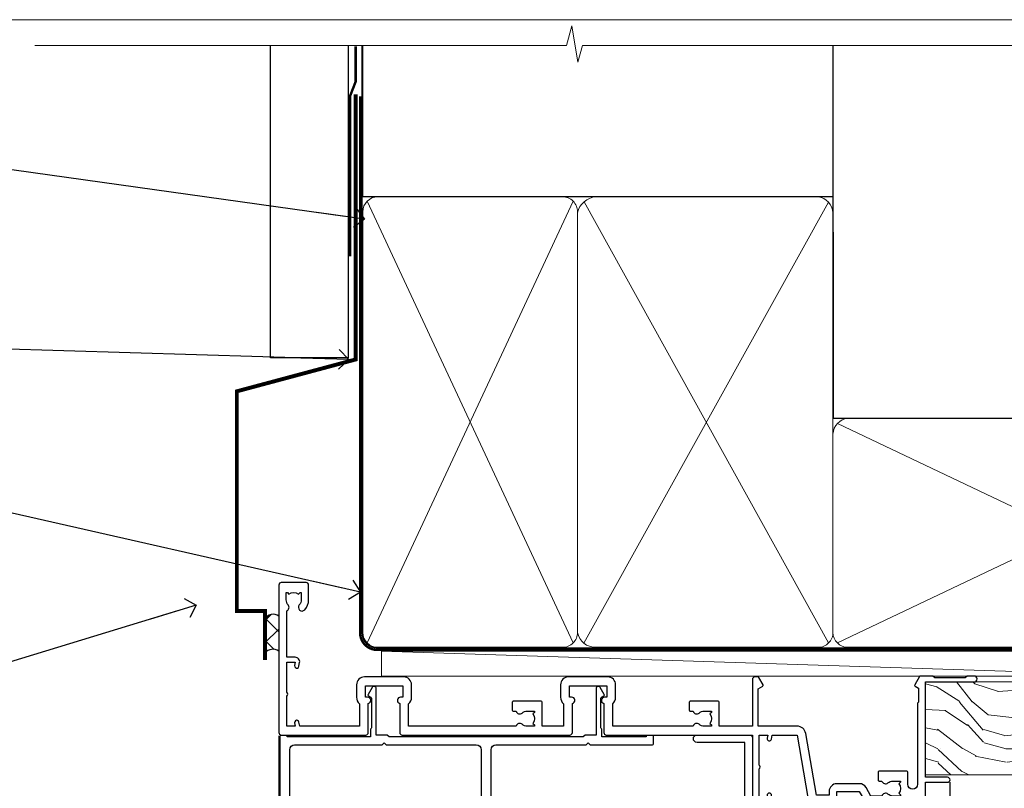
# Model space of a CAD drawing. Units: millimetres. Extents: x 805 to 188081, y 625 to 2193.
# Drawn here: x 10523 to 10723, y 1585 to 1742 of the extents above; entities that cross this region are included whole.
import ezdxf
from ezdxf import colors
from ezdxf.entities.mleader import LeaderData, LeaderLine
from ezdxf.math import Vec2, Vec3

# ---------------------------------------------------------------- set-up
doc = ezdxf.new("R2010")
doc.units = ezdxf.units.MM
doc.linetypes.add('CENTER', pattern=[2, 1.25, -0.25, 0.25, -0.25])
doc.linetypes.add('Dashed', pattern=[564.4444465637206, 282.2222232818604, -282.2222232818602])
doc.layers.add('Aluminium Systems Ltd Joinery Detail', color=7, linetype='Continuous')
doc.layers.add('Aluminium Systems Ltd Notes', color=7, linetype='Continuous')
doc.layers.add('No Print', color=7, linetype='Continuous', plot=False)
doc.styles.get("Standard").update_dxf_attribs({"font": 'arial.ttf'})

# ---------------------------------------------------------------- blocks, each defined once
blk = doc.blocks.new('Vertical Profiled Metal DF AL35 Liner External Stacker')
at = {"layer": 'Aluminium Systems Ltd Joinery Detail', "lineweight": 5}
h = blk.add_hatch(dxfattribs=at)
h.set_pattern_fill('WOOD-3', color=256, scale=97.5, angle=30, style=0, pattern_type=2)
h.set_pattern_definition([(4.763599999999821, (590.8365097885389, -7171.962080684061), (-330.0000283895876, -29.9997459798375), [3.612479999999951, -357.6353699999959]), (348.6901, (594.4365097885384, -7171.66208068406), (120.0000225669286, -29.9999289648483), [4.589129999999989, -148.3814699999997]), (314.9999999999999, (598.9365097885384, -7172.562080684058), (-3.306523113702664e-14, -30.00000928346856), [3.39411, -39.03228]), (313.1523999999999, (601.3365097885389, -7174.962080684061), (420.0000850164654, -449.9999261252569), [6.579509999999999, -651.37185]), (347.0054000000001, (605.8365097885389, -7179.762080684062), (-270.0000230324819, 59.99992732735074), [4.002509999999998, -396.2474099999998]), (9.213979943907737e-15, (609.7365097885395, -7180.66208068406), (29.99999999999997, -30.00000000000003), [7.5, -22.5]), (9.462299999999763, (617.2365097885395, -7180.66208068406), (-150.0000232108592, -29.99994417607295), [3.649649999999993, -178.8332099999998]), (5.710599999999712, (590.8365097885389, -7180.062080684058), (-269.9999827048756, -30.00003943998845), [3.014969999999955, -298.4813099999961]), (9.213979943907737e-15, (593.8365097885389, -7179.762080684062), (29.99999999999997, -30.00000000000003), [4.5, -25.5]), (331.6992, (598.3365097885389, -7179.762080684062), (329.9998535928922, -180.0002662262795), [4.429439999999992, -438.5152499999991]), (307.8749999999999, (602.2365097885395, -7181.862080684059), (-120.0000559467582, 149.9999729816166), [6.841049999999985, -335.2115699999995]), (320.7106, (606.4365097885384, -7187.262080684062), (180.0000191874755, -149.9999889572949), [4.263809999999983, -422.1163199999984]), (353.6597999999999, (609.7365097885395, -7189.962080684061), (239.9999820781927, -30.00004736879107), [5.43324, -266.22831]), (11.88869999999988, (615.1365097885373, -7190.562080684058), (-419.9999190314803, -90.00031605746501), [5.824949999999929, -576.6696899999909]), (6.709799999999703, (590.8365097885389, -7189.362080684059), (270.0000299325391, 29.99981643732056), [5.135159999999984, -508.382099999999]), (356.6335, (595.9365097885384, -7188.762080684062), (479.999979659061, -30.00032890063538), [5.10881999999993, -505.7727899999929]), (326.3098999999999, (601.0365097885378, -7189.062080684058), (-59.99998673313475, 30.00004003521583), [5.408339999999997, -102.75822]), (312.5103999999999, (605.5365097885378, -7192.062080684058), (299.9997215504041, -330.0002602161362), [4.883640000000001, -483.48096]), (345.0686, (608.8365097885389, -7195.66208068406), (330.0000160477658, -89.99990861934462), [4.657259999999932, -461.0679899999934]), (9.213979943907737e-15, (613.3365097885389, -7196.862080684059), (29.99999999999997, -30.00000000000003), [3.6, -26.4]), (12.99459999999981, (616.9365097885384, -7196.862080684059), (270.0000230324819, 59.99992732735004), [4.002509999999988, -396.2474099999985]), (9.213979943907737e-15, (600.1365097885373, -7166.862080684059), (29.99999999999997, -30.00000000000003), [0, -30]), (136.8475999999999, (604.3365097885389, -7171.362080684059), (449.9999261252561, -420.0000850164664), [6.579509999999987, -651.3718499999991]), (153.4348999999999, (599.5365097885378, -7196.862080684059), (-29.99997473822719, 30.00003928189145), [2.683289999999971, -64.39874999999907]), (171.8698999999998, (597.1365097885373, -7195.66208068406), (-179.9999932938336, 29.99998067446644), [4.242629999999982, -207.8893799999993]), (203.1985999999998, (592.9365097885384, -7195.062080684058), (-149.9999919200123, -60.00003975794547), [2.284739999999974, -226.1884499999973]), (333.4349, (604.3365097885389, -7171.362080684059), (29.9999747382272, -30.00003928189145), [3.354089999999999, -63.72794999999999]), (353.2901999999999, (607.3365097885389, -7172.862080684059), (-270.0000299325392, 29.99981643732125), [5.13516, -508.3821000000001]), (10.12469999999981, (612.4365097885384, -7173.462080684061), (509.9999636894718, 90.00025765850859), [8.532869999999988, -844.7548799999987]), (10.30479999999971, (590.8365097885389, -7168.66208068406), (180.0000288254371, 29.99984626607953), [3.354089999999962, -332.0560799999968]), (344.4759, (594.1365097885373, -7168.062080684058), (-330.0000307388759, 89.99993332816857), [5.604449999999995, -554.8417799999993]), (317.1211, (599.5365097885378, -7169.562080684058), (-390.0000237882238, 359.9999925974296), [5.731499999999942, -567.4176899999926]), (325.3047999999999, (603.7365097885395, -7173.462080684061), (299.9998277696255, -210.000258287834), [4.743419999999994, -469.5982199999992]), (350.5377, (607.6365097885373, -7176.16208068406), (150.0000232108592, -29.99994417607323), [5.47448999999999, -177.0083999999997]), (6.58189999999983, (613.0365097885378, -7177.062080684058), (-510.0000431378999, -59.99960101098861), [7.851749999999986, -777.3233999999982]), (8.130099999999887, (590.8365097885389, -7176.16208068406), (-179.9999932938336, -29.99998067446629), [4.242629999999984, -207.8893799999993]), (348.6901, (595.0365097885378, -7175.562080684058), (120.0000225669286, -29.9999289648483), [4.589129999999989, -148.3814699999997]), (317.4895999999999, (599.5365097885378, -7176.462080684061), (-330.0002602161357, 299.9997215504046), [4.88364, -483.4809599999999]), (314.9999999999999, (603.1365097885373, -7179.762080684062), (-3.306523113702664e-14, -30.00000928346856), [5.51544, -36.91098]), (342.646, (607.0365097885378, -7183.66208068406), (-390.0000605729049, 119.999835067774), [5.028929999999925, -497.8627199999927]), (3.366499999999663, (611.8365097885389, -7185.16208068406), (-479.999979659061, -30.00032890063396), [5.108819999999977, -505.7727899999981]), (17.10269999999987, (616.9365097885384, -7184.862080684059), (300.0000519287099, 89.99986480290859), [4.080449999999997, -403.9636799999997]), (8.746199999999783, (590.8365097885389, -7183.66208068406), (209.9999800906905, 30.00012591172568), [3.945869999999954, -390.642509999994]), (345.0686, (594.7365097885395, -7183.062080684058), (330.0000160477658, -89.99990861934462), [4.657259999999932, -461.0679899999934]), (327.9946, (599.2365097885395, -7184.262080684062), (-149.9999683436264, 90.000033161331), [5.660399999999989, -277.3590599999994]), (310.1009, (604.0365097885378, -7187.262080684062), (-329.9999417935546, 390.0000578863894), [7.451849999999998, -737.7326999999998]), (344.0546, (608.8365097885389, -7192.962080684061), (-120.0000037995646, 29.99999667889151), [4.368060000000001, -214.03524]), (6.008999999999786, (613.0365097885378, -7194.16208068406), (299.9999925271812, 29.99997952445504), [5.731499999999953, -567.4176899999941]), (23.19859999999976, (618.7365097885395, -7193.562080684058), (149.9999919200123, 60.00003975794549), [2.284739999999997, -226.1884499999996]), (9.462299999999763, (590.8365097885389, -7192.66208068406), (-150.0000232108592, -29.99994417607295), [3.649649999999993, -178.8332099999998]), (349.9919999999998, (594.4365097885384, -7192.062080684058), (329.9999866372434, -60.00010416469986), [5.17880999999997, -512.7014999999963]), (322.5946, (599.5365097885378, -7192.962080684061), (389.9997739494009, -300.000298578452), [6.420269999999989, -635.6077499999993]), (330.9453999999999, (604.6365097885373, -7166.862080684059), (210.0000115370904, -120.0000008159787), [3.08868, -305.78022]), (349.2156999999999, (607.3365097885389, -7168.362080684059), (-479.999985110828, 90.00001649037998), [6.41327999999998, -634.913489999998]), (7.124999999999705, (613.6365097885373, -7169.562080684058), (-210.0000113953586, -29.99994845681877), [7.256039999999997, -234.6116999999999])])
h.paths.add_polyline_path([(188.798880547803, -18.13810278043275), (186.9195425769653, -19.90509039078461), (92.24519542642486, -19.90511769499608), (92.24518858603881, -1.034875953651863), (166.3129973877608, -1.034873769616752), (167.6454563941611, -7.697168801616499), (178.5226339266369, -7.697168801616499), (178.5226339266369, -1.034873769616752), (188.3615390780255, -1.034873769616752), (188.7988805478012, -1.45126720911685)])
blk.add_line((-18.39539691907021, 5.185817385487098, 1), (139.5109363709707, 0.1651242303832987), dxfattribs=at)
at = {"layer": 'Aluminium Systems Ltd Joinery Detail', "lineweight": 5, "elevation": 1}
blk.add_lwpolyline([(-18.39539691907021, 5.185817385487098), (139.5109363709626, 5.185817385487098), (139.5109363709707, 0.1651242303832987), (-18.3953969190743, 0.1651242303832987)], close=True, dxfattribs=at)
at = {"layer": 'Aluminium Systems Ltd Joinery Detail', "lineweight": 5}
blk.add_lwpolyline([(188.4600086794667, -1.034873769616752), (178.5226339266369, -1.034873769616752), (178.5226339266369, -7.697168801616499), (167.6454563941611, -7.697168801616499), (166.3129973877608, -1.034873769616752), (92.24518858603801, -1.034873769616752), (92.24519542642406, -19.90511551096097), (187.0180121784065, -19.90509039078279), (188.8973501492442, -18.13810278043093), (188.8973501492424, -1.45126720911685)], close=True, dxfattribs=at)
blk = doc.blocks.new('Vertical Profiled Metal DF Head AL35 External Slider')
at = {"layer": 'Aluminium Systems Ltd Joinery Detail'}
h = blk.add_hatch(dxfattribs=at)
h.set_pattern_fill('ANSI37', color=0)
h.set_pattern_definition([(45, (-268.2879645190845, -10568.81983904667), (-2.245064030267288, 2.245064030267288), []), (135, (-268.2879645190845, -10568.81983904667), (-2.245064030267288, -2.245064030267288), [])])
h.paths.add_polyline_path([(-107.675127494978, 22.85564463713854, 0.5108378487533581), (-110.494137592059, 22.20554311245542), (-110.494137592059, 15.3795796249924, -0.3975205735271354), (-107.675127494978, 15.74795150347745)])
for p, q in [((-109.3960725968566, 75.44046705501933, 1.000000000000004), (-109.3960725968566, 138.7691435198067, 1.000000000000004)), ((-93.51567640892017, 75.44046705501933, 0.02764083533886286), (-93.51567640892017, 138.7691435198067, 1.011484270570177)), ((-93.51567640892017, 75.44046705501933, 0.06010066463602437), (-109.3960725968568, 75.44046705501933, 1.000000000000007))]:
    blk.add_line(p, q, dxfattribs=at)
at = {"layer": 'Aluminium Systems Ltd Joinery Detail', "linetype": 'Dashed', "ltscale": 0.01, "const_width": 0.5, "elevation": 1.000000000000028}
blk.add_lwpolyline([(-92.03847588665167, 138.7691435198067), (-92.03847588665167, 131.6021247914359), (-93.15469764989439, 128.7252536800715), (-93.15469764989439, 96.0804791576702)], dxfattribs=at)
at = {"layer": 'Aluminium Systems Ltd Joinery Detail', "const_width": 0.8}
blk.add_lwpolyline([(-92.07064113124261, 128.9891419976339), (-92.07064113124261, 75.07156849716557), (-116.2187867884693, 68.60109236960125), (-116.2187867884693, 23.93708411793341), (-110.494137592059, 23.93708411793341), (-110.494137592059, 13.93708411793341)], dxfattribs=at)
at = {"layer": 'Aluminium Systems Ltd Joinery Detail'}
for centre, radius, start, end in [((-108.8495021188477, 21.5110069085913, 2.000000000000075), 1.785274874696628, 48.86680988959708, 157.1054699333814), ((-108.8895729574329, 14.07104862566484, 2.000000000000075), 2.070478457481225, 54.08721790883251, 140.8025730341944)]:
    blk.add_arc(centre, radius, start, end, dxfattribs=at)
blk = doc.blocks.new('Page Layout')
at = {"layer": 'Aluminium Systems Ltd Joinery Detail', "color": 8, "lineweight": 5}
blk.add_lwpolyline([(0, 693.985161821829), (0, 0), (553.0825377109722, 0), (553.0825377109722, 693.985161821829)], close=True, dxfattribs=at)
blk = doc.blocks.new('_Open90')
at = {"color": 0, "linetype": 'ByBlock', "lineweight": -2}
for p, q in [((0, 0), (-2.439666651745029, 0)), ((-0.5, 0.5), (0, 0)), ((0, 0), (-0.5, -0.5))]:
    blk.add_line(p, q, dxfattribs=at)
blk = doc.blocks.new('190mm Framing Head DF Strapped')
at = {"layer": 'Aluminium Systems Ltd Joinery Detail', "lineweight": 5}
for p, q in [((21.53442790669578, -121.488464173518, 2.000000000000057), (63.42320350581349, -31.66389253120951)), ((21.53442790669578, -31.66389253120951), (63.42320350581349, -121.4884641735184, 2.000000000000057)), ((65.63286298626781, -121.5512440325892, 2.000000000000057), (115.3513165083054, -31.83796860587836, -1)), ((65.65722247757276, -31.77785445819291, -1), (115.3829019357909, -121.4884641735184, 2.000000000000057)), ((117.1628413945418, -121.4884641735184, 2.000000000000057), (210.9295173103378, -76.8379645254422, -1)), ((117.1944269892729, -76.8379645254422, -1), (210.9611027378232, -121.4884641735184, 2.000000000000057))]:
    blk.add_line(p, q, dxfattribs=at)
at = {"layer": 'Aluminium Systems Ltd Joinery Detail', "linetype": 'Continuous', "lineweight": 5, "ltscale": 0.12, "elevation": 1.000000000000043}
blk.add_lwpolyline([(224.1814730700412, 0.02583214757896712), (65.30801877993326, 0.02583214757896712), (64.40430837144777, -3.40807157145764), (63.13771510807965, 4.009953336304079), (62.10035191356837, 0.02583214757896712), (-46.03018436399816, 0.02583214757896712)], dxfattribs=at)
at = {"layer": 'Aluminium Systems Ltd Joinery Detail', "linetype": 'Dashed', "lineweight": 5, "ltscale": 0.01, "const_width": 0.25, "elevation": 1.250000000000028}
blk.add_lwpolyline([(20.49100919069906, 0.02583214757896712), (20.49100919069861, -119.339887182758, 0.42309265210654), (23.68300489745616, -122.5115115283556), (208.8125257470633, -122.5115115283556)], format="xyb", dxfattribs=at)
at = {"layer": 'Aluminium Systems Ltd Joinery Detail', "linetype": 'Dashed', "elevation": 1.000000000000043}
blk.add_lwpolyline([(116.2728717487889, 0.02583214757896712), (116.2728717487889, -30.77392688227019), (20.64445826094243, -30.77392688227019), (20.64445816111447, 0.02583214757896712)], dxfattribs=at)
at = {"layer": 'Aluminium Systems Ltd Joinery Detail', "elevation": 1.000000000000043}
blk.add_lwpolyline([(116.2728717487889, 0.02583214757896712), (116.2930387869528, -75.7744423479221), (211.8493724671989, -75.77444234792256), (211.8493724671994, 0.02583214757896712)], dxfattribs=at)
at = {"layer": 'Aluminium Systems Ltd Joinery Detail', "linetype": 'CENTER', "lineweight": 5, "ltscale": 3, "const_width": 0.5, "elevation": 1.50000000000004}
blk.add_lwpolyline([(20.10695691033152, -10.31104121517001), (20.10695691033152, -119.339887182758, 0.4323122376884369), (23.68300489745616, -122.894288957214), (208.8125257470633, -122.894288957214)], format="xyb", dxfattribs=at)
at = {"layer": 'Aluminium Systems Ltd Joinery Detail', "lineweight": 5}
for points in [[(64.31317323518897, -117.2315945536334), (64.31317323518897, -33.81246952196943, 0.4142135623730958), (61.27462651505357, -30.77392280183358), (23.68300489745616, -30.77392280183358, 0.4142135623730941), (20.6444581773203, -33.81246952196943), (20.6444581773203, -117.2315945536334)], [(116.2728716651663, -116.6564275639935), (116.2728717487889, -34.02075894240579, 0.368185424138678), (113.2343250286535, -30.77392688227019), (68.071599848402, -30.77392688227019, 0.3296530871457213), (64.31317331881155, -34.02075894240579), (64.31317323518897, -116.6564275639935)], [(64.3131733188111, -36.70421856116991), (64.31317323518897, -119.339887182758, -0.4142135623730958), (61.27462651505357, -122.3784339028939), (23.68300489745616, -122.3784339028939, -0.4142135623730941), (20.6444581773203, -119.339887182758), (20.64445826094288, -36.70421856116991)], [(116.2728717487889, -81.70421856116991), (116.2728716651663, -119.339887182758, -0.4142135623730958), (113.2343249450309, -122.3784339028939), (68.07159976477942, -122.3784339028939, -0.3682836337572372), (64.31317323518897, -119.339887182758), (64.31317331881155, -36.70421856116991)], [(211.8510724671987, -117.4398798936331), (211.8510725508213, -79.02075486196964, 0.368185424138678), (208.8125258306859, -75.77392280183403), (119.3114184689243, -75.77392280183403, 0.3681854241386793), (116.2728717487889, -79.02075486196964), (116.2728716651663, -117.4398798936331)], [(211.8510725508213, -81.70421856117036), (211.8510724671987, -119.339887182758, -0.4142135623730958), (208.8125257470633, -122.3784339028939), (119.3114183853017, -122.3784339028939, -0.4142135623730941), (116.2728716651663, -119.339887182758), (116.2728717487889, -81.70421856117036)]]:
    blk.add_lwpolyline(points, format="xyb", dxfattribs=at)
blk = doc.blocks.new('F850-22216')
at = {"flags": 128}
blk.add_lwpolyline([(0.8999999980066491, 6.499999968867741), (0.899999998021201, 5.699999968850278, -0.9999999999999999), (-2.002082055696519e-09, 5.699999968850278), (-1.987530140468152e-09, 6.999999968867741, -0.414213562373095), (0.4999999980124699, 7.499999968867741), (3.199999997965904, 7.499999968867741, -0.414213562373095), (3.699999997965904, 6.999999968867741), (3.699999997969542, 1.499999968866831), (14.19996299781877, 1.49999996886956), (14.19996299781877, 31.29997789758974), (4.449962997920636, 31.29997789726414, -0.9999999999975743), (4.449962997873342, 32.79997789756436), (15.19996299780058, 32.79997789792262, -0.4142135623837504), (15.69996299781877, 32.29997789792262), (15.69996299781877, 0.4999999688677406, -0.414213562373095), (15.19996299781877, -3.113225943707221e-08), (0.499999997983366, -3.113225943707221e-08, -0.4142135623560464), (-1.987530140468152e-09, 0.4999999688677406), (-1.972978225239785e-09, 1.799999968856099, -0.9999999999999999), (0.8999999979920972, 1.799999968856099), (0.8999999980066491, 0.9999999688677406), (2.399999998006649, 0.9999999688677406), (2.399999998006649, 6.499999968867741)], format="xyb", close=True, dxfattribs=at)
blk = doc.blocks.new('F830-22184')
at = {"flags": 128}
blk.add_lwpolyline([(128.5000000527689, 63.9999894653039), (131.0000000527689, 63.9999894653039, -0.4142135623714967), (131.5000000527689, 63.49998946530663), (131.5000000528854, 40.60000408874034), (135.9999930100931, 40.60000408874216, -0.9999999999999999), (135.9999930100931, 39.60000200314348), (131.5000000528854, 39.60000200314166), (131.5000000528854, 20.20000200311474), (141.3999780528866, 20.20000200314202, -0.9999999999999999), (141.3999780528866, 19.00000400314197), (139.9999830528869, 19.00000400311833), (139.5999830528781, 19.40000300311581), (133.3999960528782, 19.40000300311581), (132.9999970528771, 19.00000400311833), (130.4796195022391, 19.00000009170312, -0.2679492219837927), (130.3064143994162, 19.10000009169621), (129.3267935610239, 20.79675315598309, -0.4142135623617098), (129.3999986417803, 21.06995823674028), (130.1000000529658, 21.47410423991473), (130.1000000529512, 24.34741432862224), (129.9585786967109, 24.48883568486162, -0.1989123673807983), (129.9000000529468, 24.63025704109864), (129.9000000528632, 41.01248408351974, 0.9999999999984083), (127.9249892893441, 41.01248408351298), (127.9249892893459, 38.54998946525406, -0.4142135623724291), (127.7249892893452, 38.34998946525379), (122.0749892892237, 38.34998946525061, -0.4142135623757589), (121.8749892892248, 38.54998946525134), (121.8749892892066, 40.14998946528626, -0.4142135623810866), (122.0749892892164, 40.34998946528699), (122.6588633187876, 40.3499894652789, -0.5666580929850461), (123.8865658810227, 40.73542902573198, 0.1837465194621963), (124.8999892893954, 40.34998946527516), (126.4249892894041, 40.34998946531973), (126.4249892894041, 40.59536252773082), (126.0682070651567, 40.89473836049992, 0.3639702342637934), (126.0682070651565, 42.85524057003536), (126.4249892894041, 43.1546164028206), (126.4249892894041, 43.3999894652899), (124.8999892893965, 43.39998946527444, 0.1837465194480664), (123.8865658811173, 43.0145499048486, -0.566658092969743), (122.6588633189222, 43.39998946528217), (120.423880710554, 43.39998946530172), (119.4427308574049, 41.70014564486866, -0.2679793930058091), (118.0570000527678, 40.89998946530309), (113.5000000527653, 40.899989465304, -0.4142135623729618), (111.9000000527649, 42.4999894653039), (111.9000000527668, 43.19998946530418), (109.3618044538417, 43.19998946530509), (107.1555052349905, 30.68744481679887, -0.363970234266138), (105.3828512795681, 29.20001153659918), (97.49999864136231, 29.20001153659737), (97.49999864135685, 21.58957347902255), (98.39999864135827, 21.06995823674804, -0.414213562376706), (98.47320372211476, 20.79675315599129), (97.60905293020012, 19.30000007897356, -0.2679492219862379), (97.43584782738259, 19.20000007897183), (96.79999858621528, 19.20000014910934, -0.4142135300686069), (96.29999864136704, 19.70000014910251), (96.29999864134157, 29.200011536596), (89.52499864196767, 29.200011536596), (89.52499864196949, 24.35001153654743, -0.414213562373095), (89.3249986419724, 24.15001153655034), (83.67499864184725, 24.15001153654671, -0.414213562391742), (83.47499864183015, 24.35001153654743), (83.47499864184834, 25.95001153658236, -0.4142135623757589), (83.67499864184725, 26.15001153658309), (84.25887267141485, 26.15001153657308, -0.5666580929884679), (85.48657523365002, 26.53545109703027, 0.1837465194625932), (86.49999864201897, 26.1500115365699), (88.02499864201314, 26.15001153661947), (88.02499864201314, 26.39538459902692), (87.66821641776876, 26.69476043179345, 0.3639702342678228), (87.66821641778012, 28.65526264134692), (88.02499864201314, 28.95463847412034), (88.02499864201314, 29.200011536586), (86.49999864202006, 29.20001153657372, 0.183746519449366), (85.48657523373154, 28.81457197614126, -0.5666580929658948), (84.25887267152763, 29.20001153656508), (67.90000005286498, 29.20001153660737), (67.90000005286522, 24.64165232310362, -0.2134217652807733), (68.50000005285261, 23.30001153661683), (68.50000005285807, 20.80000009177115, -0.4142135623740274), (66.9000000528577, 19.20000009176569), (58.90000005286498, 19.20000009176615, -0.4142135623729618), (57.30000005286644, 20.80000009176424), (57.30000005286098, 23.30001153660937, -0.2134217652812887), (57.90000005284861, 24.64165232310202), (57.90000005286498, 29.20001153657872), (53.5250480784635, 29.20001153659236), (53.52504807858719, 24.35001153655107, -0.414213562373095), (53.3250480785901, 24.15001153655398), (47.67504807846495, 24.15001153655034, -0.4142135623757589), (47.47504807846605, 24.35001153655107), (47.47504807846241, 25.950011536586, -0.4142135623704312), (47.67504807846495, 26.15001153658672), (48.25892210804167, 26.15001153657774, -0.5666580929872471), (49.48662467027259, 26.53545109702805, 0.1837465194609749), (50.50004807863667, 26.15001153657672), (52.0250480786454, 26.1500115366231), (52.0250480786454, 26.39538459903056), (51.66826585439247, 26.69476043179503, 0.3639702342652499), (51.66826585439782, 28.65526264133918), (52.0250480786454, 28.95463847412397), (52.0250480786454, 29.20001153658963), (50.50004807862111, 29.20001153657736, 0.1837465194425717), (49.48662467037116, 28.8145719761627, -0.5666580929833277), (48.2589221081617, 29.20001153659418), (26.40000005286498, 29.20001153660782), (26.40000005286498, 24.64165232310247, -0.2134217652807733), (27.00000005285287, 23.30001153661528), (27.00000005285807, 20.80000009177106, -0.4142135623740274), (25.40000005285771, 19.20000009176569), (17.40000005285771, 19.20000009176615, -0.4142135623740274), (15.80000005285734, 20.80000009177115), (15.8000000528628, 23.30001153661546, -0.2134217652809762), (16.40000005285017, 24.64165232310246), (16.40000005285043, 29.20001153657417), (4.239187025790725, 29.20001153659828), (4.09316351921194, 28.37187107857894, -1.000000000000899), (3.206833629023313, 28.52815495202885), (3.32530007205065, 29.20001153659509), (1.600000052829328, 29.20001153659964), (1.600000054100802, 23.10001689263995, -0.5000000009037038), (1.600000052829506, 22.30001689177633), (1.600000052831147, 16.20002224877057), (3.325300355596537, 16.20002224877057), (3.206833606553174, 16.87188056881964, -1.000000000000606), (4.093160584267173, 17.02816392872005), (4.22926003137769, 16.25630560867389, -0.4663076581562885), (3.342933053667421, 15.20002224876978), (1.600000052829328, 15.20002224877103), (1.600000052829328, 5.734592741873391, -0.5213262336438315), (1.8854396132592, 4.538423500109253, 0.1837465194539406), (1.500000052834457, 3.52500009177573), (1.500000052841697, 2.00000009176724), (1.745373115310995, 2.00000009176724), (2.044748948064862, 2.356782316018914, 0.3639702342657453), (4.005251157606812, 2.356782316018843), (4.304626990389862, 2.00000009176724), (4.550000052830056, 2.00000009176724), (4.550000052851884, 3.525000091775971, 0.1837465194568224), (4.164560492401945, 4.538423500128196, -0.9999999999805024), (5.28543961327019, 5.535233409997487, -0.1837465194584274), (6.050000052848338, 3.525000091787894), (6.05000005285916, 0.5000000917695138, -0.4142135623741606), (5.55000005285916, 9.176769477647895e-08), (0.5000000528416972, 9.176724002912806e-08, -0.414213562373095), (5.284169724006915e-08, 0.50000009176724), (5.284169724006915e-08, 30.50001153659255, -0.414213562373095), (0.5000000528416972, 31.00001153659255), (17.70000005285334, 31.00001153659255, -0.414213562373095), (18.20000005285334, 30.50001153659255), (18.20000005295884, 24.58246706862442, -0.8898538304364078), (18.05000005285607, 23.30001153661633), (17.60000005286207, 23.3000115366141), (17.60000005286207, 21.00001088955164), (25.20000005285334, 21.00001088963304), (25.20000005285334, 23.30001153661274), (24.75000005286171, 23.30001153661546, -0.889853830512622), (24.60000005286157, 24.5824670686493), (24.60000005286207, 30.50001153659255, -0.414213562373095), (25.10000005286207, 31.00001153659255), (59.20000005285334, 31.00001153659255, -0.414213562373095), (59.70000005285334, 30.50001153659255), (59.70000005295884, 24.58246706862442, -0.8898538304364078), (59.55000005285608, 23.30001153661633), (59.10000005286207, 23.3000115366141), (59.10000005286207, 21.00001088955164), (66.70000005285334, 21.00001088963304), (66.70000005285334, 23.30001153661274), (66.25000005286171, 23.30001153661546, -0.889853830512622), (66.10000005286157, 24.5824670686493), (66.10000005286207, 30.50001153659255, -0.414213562373095), (66.60000005286207, 31.00001153659255), (96.3000000527573, 31.00001153659573), (96.30000005277185, 44.49998946530436, -0.4142135623728286), (96.80000005277185, 44.9999894653039), (99.7000000527733, 44.9999894653039, -0.4142135623762916), (100.2000000527738, 44.49998946529799), (100.2000000527588, 43.24999094400768, -0.9999999999999999), (99.29999709534974, 43.24999094400768), (99.29999709534792, 43.99998946530345), (97.70000005276603, 43.99998946530345), (97.70000005276603, 37.90000050090489, -0.5000000000013145), (97.70000005264794, 37.10000050090526), (97.70000005276603, 31.00001153659573), (99.42529835261126, 31.000011536598), (99.30683360648987, 31.67185849752436, -0.9999999999999999), (100.1931605842001, 31.82814185742453), (100.3391823033017, 31.00001153659527), (105.3828512795681, 31.00001153659573), (107.6182921227865, 43.6778265495715, -0.3639702342661382), (109.1939845276066, 44.99998946530497), (115.000000052769, 44.9999894653039, -0.9999999999999999), (115.000000052769, 43.9999894653039), (113.5000000527689, 43.9999894653039), (113.5000000527689, 42.4999894653039), (118.0570000527697, 42.4999894653039), (119.3556718818764, 44.74994065919022, -0.2679793930038069), (119.7887127583272, 44.99998946530436), (129.2000000526933, 44.99998946526389, 0.4142135623640379), (130.2000000526951, 45.99998946523478), (130.2000000527515, 47.9999894653039), (128.4000000527631, 47.99998946530527, -0.9999999999999999), (128.4000000527631, 48.79998946530545), (130.2000000527515, 48.79998946530318), (130.200000052766, 56.4999894653039), (128.5000000527689, 56.4999894653039, -0.414213562373095), (128.0000000527689, 56.9999894653039), (128.0000000527689, 58.29998946530682, -0.9999999999999999), (128.9000000527631, 58.29998946530682), (128.9000000527631, 57.4999894653039), (130.4000000527631, 57.4999894653039), (130.4000000527631, 62.9999894653039), (128.9000000527631, 62.9999894653039), (128.9000000527631, 62.19998946530463, -0.9999999999999999), (128.0000000527689, 62.19998946530463), (128.0000000527689, 63.4999894653039, -0.414213562373095)], format="xyb", close=True, dxfattribs=at)
blk = doc.blocks.new('F834-22188')
at = {"flags": 128}
blk.add_lwpolyline([(45.19999999995298, 5.699999999982985), (45.19999999995298, 7.000000000000448, 0.414213562373095), (44.69999999995298, 7.500000000000448), (42.94999999995298, 7.500000000000448), (42.94999999995298, 29.899977928741, -0.414213562373095), (43.94999999995298, 30.899977928741), (62.2999999999588, 30.899977928741), (62.69999999998208, 31.29997792873518), (63.09999999997626, 30.899977928741), (75.7999999999879, 30.899977928741, 0.4142135623517842), (75.99999999999955, 31.09997792873809), (75.99999999999955, 32.59997792873809, 0.4142135624157166), (75.80000000001701, 32.79997792869153), (74.70000000001119, 32.79997792872063, 0.4142135623304735), (74.49999999999955, 32.59997792873809), (74.50000000002865, 32.49997792873227), (65.50001286051656, 32.49997792873227), (65.50003928912292, 33.99997497699268, 0.2679835397869683), (65.40001850028011, 34.17319633474153, -0.2679795814271259), (65.30000000013342, 34.3464147378695), (65.30000000019163, 40.42294249587621, -0.2679491924714922), (65.40000000022656, 40.59614757665303), (65.89885408655977, 40.88416111762171, 0.4142135623333285), (65.97205916733901, 41.15736619838616), (65.15614211527867, 42.57057598738583, 0.767326987985843), (64.30000000013342, 42.3411733990365), (64.30000000016253, 32.89997792875555), (62.07867965640571, 32.899977928741), (61.67867965641153, 32.49997792873227), (22.22132034363995, 32.49997792873227), (21.82132034364577, 32.899977928741), (19.59999999991805, 32.89997792875555), (19.59999999991805, 42.3411733990365, 0.7673269879858432), (18.74385788480822, 42.57057598738219), (17.92794083274157, 41.15736619840072, 0.4142135623730948), (18.00114591349802, 40.88416111763262), (18.49999999984772, 40.59614757662757, -0.2679491924422484), (18.59999999988895, 40.42294249587621), (18.59999999991805, 34.3464147378695, -0.2679795814226593), (18.49998035564789, 34.17319831697795, 0.2679835397973267), (18.39996071089945, 33.99997497699268), (18.39998713959312, 32.49997792870317), (1.499999999999545, 32.49997792873227), (1.499999999999545, 32.59997792873809, 0.4142135623304735), (1.299999999987904, 32.79997792872063), (0.199999999982083, 32.79997792873518, 0.414213562373095), (-2.955857780762017e-11, 32.59997792873809), (-4.547473508864641e-13, 0.5000000000004476, 0.414213562373095), (0.4999999999995453, 4.476419235288631e-13), (3.199999999982083, 4.476419235288631e-13, 0.4142135623389978), (3.699999999938427, 0.5000000000004476), (3.699999999952979, 1.799999999988806, 0.9999999999999999), (2.799999999929696, 1.799999999988806), (2.7999999999588, 1.000000000000448), (1.2999999999588, 1.000000000000448), (1.2999999999588, 6.500000000000448), (2.7999999999588, 6.500000000000448), (2.799999999929696, 5.699999999982985, 0.9999999999999999), (3.699999999952979, 5.699999999982985), (3.699999999952979, 7.000000000000448, 0.414213562373095), (3.199999999952979, 7.500000000000448), (1.999999999999545, 7.500000000000448), (1.999999999999545, 29.899977928741, -0.414213562373095), (2.999999999999545, 30.899977928741), (20.80000000007522, 30.899977928741), (21.2000000000985, 31.29997792873518), (21.60000000009268, 30.899977928741), (39.94999999995298, 30.899977928741, -0.414213562373095), (40.94999999995298, 29.899977928741), (40.94999999995298, 7.500000000000448), (39.19999999995298, 7.500000000000448, 0.414213562373095), (38.69999999995298, 7.000000000000448), (38.69999999995298, 5.699999999982985, 0.9999999999999999), (39.59999999997626, 5.699999999982985), (39.59999999994716, 6.500000000000448), (41.09999999994716, 6.500000000000448), (41.09999999994716, 1.000000000000448), (39.59999999994716, 1.000000000000448), (39.59999999997626, 1.799999999988806, 0.9999999999999999), (38.69999999995298, 1.799999999988806), (38.69999999995298, 0.5000000000004476, 0.414213562373095), (39.19999999995298, 4.476419235288631e-13), (44.69999999995298, 4.476419235288631e-13, 0.414213562373095), (45.19999999995298, 0.5000000000004476), (45.19999999995298, 1.799999999988806, 0.9999999999999999), (44.2999999999297, 1.799999999988806), (44.2999999999588, 1.000000000000448), (42.7999999999588, 1.000000000000448), (42.7999999999588, 6.500000000000448), (44.2999999999588, 6.500000000000448), (44.2999999999297, 5.699999999982985, 0.9999999999999999)], format="xyb", close=True, dxfattribs=at)
blk = doc.blocks.new('AL35 External Stacker Door Head DF')
at = {"layer": 'Aluminium Systems Ltd Joinery Detail', "linetype": 'Continuous', "lineweight": 5}
blk.add_line((-168.5109496093556, -127.6142126576115), (-168.5109496093556, -4.10345476009843), dxfattribs=at)
at = {"layer": 'Aluminium Systems Ltd Joinery Detail'}
blk.add_line((-32.01095560930446, -127.6142126576115), (-32.01095560930446, -13.52554413398593), dxfattribs=at)
at = {"layer": 'Aluminium Systems Ltd Joinery Detail', "extrusion": (0, 0, -1), "zscale": -1, "rotation": 180}
blk.add_blockref('F830-22184', (168.5109496621968, 27.07313525738846), dxfattribs=at)
at = {"layer": 'Aluminium Systems Ltd Joinery Detail'}
for name, p in [('F834-22188', (-168.2968371131238, -36.82685420795769)), ('F850-22216', (-87.910912607255, -36.72685417710909))]:
    blk.add_blockref(name, p, dxfattribs=at)
blk = doc.blocks.new('Vertical Profiled Metal DF Head Text AL35')
at = {"layer": 'Aluminium Systems Ltd Notes', "color": 3, "lineweight": 5, "ltscale": 0.12}
ml = blk.add_multileader_mtext('Standard', dxfattribs=at)
ml.set_content('WALL UNDERLAY', color=3)
ml.set_leader_properties(color=8)
ml.set_arrow_properties(name='OPEN90')
ml.build(insert=Vec2(0, 0))
ml.multileader.update_dxf_attribs({"text_left_attachment_type": 2, "text_right_attachment_type": 2})
ctx = ml.context
ctx.base_point, ctx.plane_origin = Vec3(-50.83454621178178, 19.02326721632744, 1.000000000000028), Vec3(99.35925498688471, -37.49343230247905, 1.000000000000028)
ctx.left_attachment, ctx.right_attachment, ctx.text_align_type = 2, 2, 2
notes = []
notes.append((ctx, [(0, (1, 1, 0), (9.65465690041514, 19.02326721632744, 1.000000000000028), (-1, 0), 9.40052644098273, [(0, [(113.3147716097703, 4.565713299611161, 1.000000000000028)], 0, [])])]))
ctx.mtext.insert, ctx.mtext.width, ctx.mtext.alignment, ctx.mtext.line_spacing_style, ctx.mtext.flow_direction = Vec3(-1.745869540567817, 21.6899338829935, 1.000000000000028), 56.04237814114141, 3, 2, 5
ml = blk.add_multileader_mtext('Standard', dxfattribs=at)
ml.set_content('FLASHING SEALING\\PTAPE OVER TOP\\P END OF FLASHING', color=3)
ml.set_leader_properties(color=8)
ml.set_arrow_properties(name='OPEN90')
ml.build(insert=Vec2(0, 0))
ml.multileader.update_dxf_attribs({"text_left_attachment_type": 2, "text_right_attachment_type": 2})
ctx = ml.context
ctx.base_point, ctx.plane_origin = Vec3(-56.65992138231384, -20.93141154124532, 1.000000000000028), Vec3(74.20377971059156, -53.64008401343744, 1.000000000000028)
ctx.left_attachment, ctx.right_attachment, ctx.text_align_type = 2, 2, 2
notes.append((ctx, [(0, (1, 1, 0), (9.65465690041514, -20.93141154124532, 1.000000000000028), (-1, 0), 9.400526440982727, [(0, [(110.119560427546, -23.97067756348224, 1.000000000000028)], 0, [])])]))
ctx.mtext.insert, ctx.mtext.width, ctx.mtext.alignment, ctx.mtext.line_spacing_style, ctx.mtext.flow_direction = Vec3(-1.745869540567817, -11.59807820791139, 1.000000000000028), 62.3803624409443, 3, 2, 5
ml = blk.add_multileader_mtext('Standard', dxfattribs=at)
ml.set_content('FLEXI FLASHING TAPE TO CORNERS', color=3)
ml.set_leader_properties(color=8)
ml.set_arrow_properties(name='OPEN90')
ml.build(insert=Vec2(0, 0))
ml.multileader.update_dxf_attribs({"text_left_attachment_type": 2, "text_right_attachment_type": 2})
ctx = ml.context
ctx.base_point, ctx.plane_origin = Vec3(-64.16060351055395, -47.9809859076413, 1.000000000000028), Vec3(173.5187691425192, -160.1760274050721, 1.000000000000028)
ctx.left_attachment, ctx.right_attachment, ctx.text_align_type = 2, 2, 2
notes.append((ctx, [(1, (1, 1, 0), (9.65465690041514, -47.9809859076413, 1.000000000000028), (-1, 0), 9.40052644098273, [(0, [(112.4737839728261, -71.25483951679416, 1.000000000000028)], 0, [])])]))
ctx.mtext.insert, ctx.mtext.width, ctx.mtext.defined_height, ctx.mtext.alignment, ctx.mtext.line_spacing_style, ctx.mtext.flow_direction = Vec3(-1.745869540567817, -41.9809859076413, 1.000000000000028), 62.38036244094429, 16.49169063830847, 3, 2, 5
ml = blk.add_multileader_mtext('Standard', dxfattribs=at)
ml.set_content('SEALANT REQUIRED FOR VERY HIGH AND EXTRA HIGH ZONES ONLY ', color=3)
ml.set_leader_properties(color=8)
ml.set_arrow_properties(name='OPEN90')
ml.build(insert=Vec2(0, 0))
ml.multileader.update_dxf_attribs({"text_left_attachment_type": 2, "text_right_attachment_type": 2})
ctx = ml.context
ctx.base_point, ctx.plane_origin = Vec3(-60.42799778067627, -95.11950310355496, 1.000000000000028), Vec3(48.04755544575459, -204.4546535525078, 1.000000000000028)
ctx.left_attachment, ctx.right_attachment, ctx.text_align_type = 2, 2, 2
notes.append((ctx, [(0, (1, 1, 0), (9.654656900414686, -95.11950310355496, 1.000000000000028), (-1, 0), 9.400526440981821, [(0, [(79.11777029656946, -73.91738574846295, 1.000000000000028)], 0, [])])]))
ctx.mtext.insert, ctx.mtext.width, ctx.mtext.defined_height, ctx.mtext.alignment, ctx.mtext.line_spacing_style, ctx.mtext.flow_direction = Vec3(-1.745869540566908, -82.4528364368889, 1.000000000000028), 62.38036244094428, 38.55425811034805, 3, 2, 5
for ctx, leaders in notes:
    for number, flags, end, landing, length, lines in leaders:
        leader = LeaderData()
        leader.index, (leader.has_last_leader_line, leader.has_dogleg_vector, leader.attachment_direction) = number, flags
        leader.last_leader_point, leader.dogleg_vector, leader.dogleg_length = Vec3(end), Vec3(landing), length
        for number, points, colour, breaks in lines:
            line = LeaderLine()
            line.index, line.vertices, line.color, line.breaks = number, Vec3.list(points), colors.encode_raw_color(colour), breaks
            leader.lines.append(line)
        ctx.leaders.append(leader)

msp = doc.modelspace()

# ---------------------------------------------------------------- block references
at = {"layer": 'Aluminium Systems Ltd Joinery Detail', "linetype": 'Dashed'}
msp.add_blockref('190mm Framing Head DF Strapped', (10572.09656138003, 1736.35430090969, 1.000000000000014), dxfattribs=at)
at = {"layer": 'Aluminium Systems Ltd Joinery Detail'}
for name, p in [('Vertical Profiled Metal DF Head AL35 External Slider', (10683.34360880442, 1597.429147154646)), ('Vertical Profiled Metal DF AL35 Liner External Stacker', (10614.92328930325, 1607.978712452754, 2.000000000000043)), ('AL35 External Stacker Door Head DF', (10744.17943091879, 1600.070701448229, 2.000000000000057))]:
    msp.add_blockref(name, p, dxfattribs=at)
at = {"layer": 'Aluminium Systems Ltd Notes', "color": 3}
msp.add_blockref('Vertical Profiled Metal DF Head Text AL35', (10479.76993605196, 1696.469564732146), dxfattribs=at)
at = {"layer": 'No Print'}
msp.add_blockref('Page Layout', (10413.03064380847, 1047.609308107967), dxfattribs=at)

doc.saveas('drawing.dxf')
